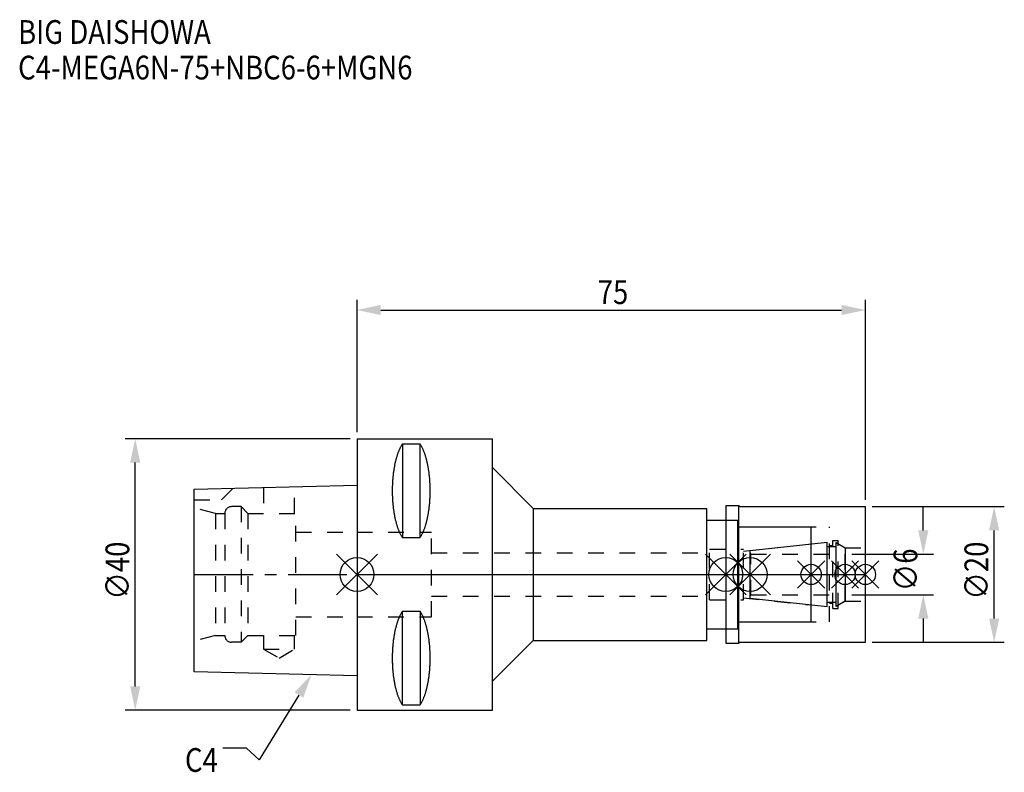
# Model space of a CAD drawing. Extents: x -50 to 96, y -29 to 82.
import ezdxf

# ---------------------------------------------------------------- set-up
doc = ezdxf.new("R2010")
doc.units = 0
doc.header["$LTSCALE"] = 23.1
doc.header["$PDMODE"] = 3
doc.header["$PDSIZE"] = 8
doc.linetypes.add('CENTER', pattern=[0.6, 0.375, -0.075, 0.075, -0.075])
doc.linetypes.add('DASHED', pattern=[0.2, 0.1, -0.1])
doc.layers.get('0').update_dxf_attribs({"linetype": 'CONTINUOUS'})
doc.layers.get('DEFPOINTS').update_dxf_attribs({"linetype": 'CONTINUOUS'})
for name, color, linetype in [('1', 4, 'CONTINUOUS'), ('2', 7, 'CONTINUOUS'), ('3', 1, 'DASHED'), ('4', 2, 'CENTER'), ('6', 5, 'CONTINUOUS'), ('NOCUT', 7, 'CONTINUOUS'), ('SK1', 4, 'CONTINUOUS'), ('SK3', 1, 'DASHED'), ('SK4', 2, 'CENTER')]:
    doc.layers.add(name, color=color, linetype=linetype)
doc.styles.get("Standard").update_dxf_attribs({"font": 'txt', "width": 0.85})
doc.dimstyles.get("Standard").update_dxf_attribs({"dimtxt": 3.5, "dimasz": 3.5, "dimexe": 1.5, "dimexo": 1, "dimtad": 1, "dimblk": '_FILLED', "dimblk1": '_FILLED', "dimblk2": '_FILLED', "dimcen": 0.09, "dimazin": 3, "dimtol": 1, "dimtp": 0.01, "dimtm": 0.01, "dimtfac": 1, "dimtofl": 0, "dimtmove": 0, "dimatfit": 3})

# ---------------------------------------------------------------- blocks, each defined once
blk = doc.blocks.new('_FILLED')
at = {"color": 0, "linetype": 'BYBLOCK'}
blk.add_solid([(0, 0), (-1, 0.214), (-1, -0.214)], dxfattribs=at)
blk = doc.blocks.new('*U13')
at = {"layer": '2', "color": 0, "width": 0.85}
blk.add_text('75', height=3.5, dxfattribs=at).set_placement((35.52, 39.88))
blk = doc.blocks.new('*D1')
at = {"layer": '2', "color": 0}
for p, q in [((0, 21), (0, 40.5)), ((75, 11), (75, 40.5)), ((3.5, 39), (71.5, 39))]:
    blk.add_line(p, q, dxfattribs=at)
at = {"layer": 'DEFPOINTS', "color": 0}
for p in [(75, 39), (0, 20), (75, 10)]:
    blk.add_point(p, dxfattribs=at)
blk.add_blockref('*U13', (0, 0))
at = {"layer": '2', "color": 0, "xscale": 3.5, "yscale": 3.5, "zscale": 3.5, "rotation": 180}
blk.add_blockref('_FILLED', (0, 39), dxfattribs=at)
at = {"layer": '2', "color": 0, "xscale": 3.5, "yscale": 3.5, "zscale": 3.5}
blk.add_blockref('_FILLED', (75, 39), dxfattribs=at)
blk = doc.blocks.new('*U12')
at = {"layer": '2', "color": 0, "width": 0.85}
blk.add_text('∅40', height=3.5, rotation=90, dxfattribs=at).set_placement((-33.6, -3.72))
blk = doc.blocks.new('*D2')
at = {"layer": '2', "color": 0}
for p, q in [((-1, 20), (-34.22, 20)), ((-32.72, -16.5), (-32.72, 16.5)), ((-1, -20), (-34.22, -20))]:
    blk.add_line(p, q, dxfattribs=at)
at = {"layer": 'DEFPOINTS', "color": 0}
for p in [(-32.72, 20), (0, 20), (0, -20)]:
    blk.add_point(p, dxfattribs=at)
blk.add_blockref('*U12', (0, 0))
at = {"layer": '2', "color": 0, "xscale": 3.5, "yscale": 3.5, "zscale": 3.5}
for p, rotation in [((-32.72, 20), 90), ((-32.72, -20), 270)]:
    blk.add_blockref('_FILLED', p, dxfattribs=dict(at, rotation=rotation))
blk = doc.blocks.new('*U11')
at = {"layer": '2', "color": 0, "width": 0.85}
blk.add_text('∅6', height=3.5, rotation=90, dxfattribs=at).set_placement((82.67, -2.48))
blk = doc.blocks.new('*D3')
at = {"layer": '2', "color": 0}
for p, q in [((83.55, 6.5), (83.55, 10)), ((73, 3), (85.05, 3)), ((73, -3), (85.05, -3)), ((83.55, -6.5), (83.55, -10))]:
    blk.add_line(p, q, dxfattribs=at)
at = {"layer": 'DEFPOINTS', "color": 0}
for p in [(72, 3), (83.55, 3), (72, -3)]:
    blk.add_point(p, dxfattribs=at)
blk.add_blockref('*U11', (0, 0))
at = {"layer": '2', "color": 0, "xscale": 3.5, "yscale": 3.5, "zscale": 3.5}
for p, rotation in [((83.55, 3), 270), ((83.55, -3), 90)]:
    blk.add_blockref('_FILLED', p, dxfattribs=dict(at, rotation=rotation))
blk = doc.blocks.new('*U10')
at = {"layer": '2', "color": 0, "width": 0.85}
blk.add_text('∅20', height=3.5, rotation=90, dxfattribs=at).set_placement((93.125, -3.71875))
blk = doc.blocks.new('*D4')
at = {"layer": '2', "color": 0}
for p, q in [((76, 10), (95.5, 10)), ((94, -6.5), (94, 6.5)), ((76, -10), (95.5, -10))]:
    blk.add_line(p, q, dxfattribs=at)
at = {"layer": 'DEFPOINTS', "color": 0}
for p in [(75, 10), (94, 10), (75, -10)]:
    blk.add_point(p, dxfattribs=at)
blk.add_blockref('*U10', (0, 0))
at = {"layer": '2', "color": 0, "xscale": 3.5, "yscale": 3.5, "zscale": 3.5}
for p, rotation in [((94, 10), 90), ((94, -10), 270)]:
    blk.add_blockref('_FILLED', p, dxfattribs=dict(at, rotation=rotation))
blk = doc.blocks.new('*U7')
at = {"layer": '6', "width": 0.85}
for s, p in [('BIG DAISHOWA', (-50, 78.25)), ('C4-MEGA6N-75+NBC6-6+MGN6', (-50, 73))]:
    blk.add_text(s, height=3.5, dxfattribs=at).set_placement(p)
blk = doc.blocks.new('*U8')
at = {"layer": '6'}
blk.add_lwpolyline([(-8.56, -17.78), (-14.42, -27.36), (-16.29, -25.61), (-19.79, -25.61)], dxfattribs=at)
at = {"layer": '6', "xscale": 3.5, "yscale": 3.5, "zscale": 3.5, "rotation": 58.55884125628119}
blk.add_blockref('_FILLED', (-6.73, -14.79), dxfattribs=at)
blk = doc.blocks.new('*U9')
at = {"layer": '6', "width": 0.85}
blk.add_text('C4', height=3.5, dxfattribs=at).set_placement((-25.38, -29.11))

msp = doc.modelspace()

# ---------------------------------------------------------------- linework, layer by layer
for p, q in [((3, 3), (-3, -3)), ((-3, 3), (3, -3)), ((57.4, 3), (51.4, -3)), ((51.4, 3), (57.4, -3)), ((55, -3), (61, 3)), ((61, -3), (55, 3)), ((69, 2), (65, -2)), ((69, -2), (65, 2)), ((74, 2), (70, -2)), ((74, -2), (70, 2)), ((77, 2), (73, -2)), ((73, 2), (77, -2))]:
    msp.add_line(p, q)
for centre, radius in [((0, 0), 2.5), ((54.4, 0), 2.5), ((58, 0), 2.5), ((67, 0), 1.5), ((72, 0), 1.5), ((75, 0), 1.5)]:
    msp.add_circle(centre, radius)
at = {"layer": '1'}
for p, q in [((0, 20), (0, -20)), ((0, 20), (20, 20)), ((6.7, 19.249), (6.7, 5.429)), ((6.7, 19.249), (9.3, 19.249)), ((9.3, 5.429), (9.3, 19.249)), ((20, -20), (20, 20)), ((20, 15.75), (26, 9.75)), ((26, 9.75), (26, -9.75)), ((26, 9.75), (51.6, 9.75)), ((51.6, -9.75), (51.6, 9.75)), ((54.4, 10.15), (56.35, 10.15)), ((54.4, 10.15), (54.4, -10.15)), ((56.35, 10.15), (56.5, 10)), ((56.35, -10.15), (56.35, 10.15)), ((56.5, 10), (75, 10)), ((75, -10), (75, 10)), ((51.6, 8), (56.2, 8)), ((56.2, -8), (56.2, 8)), ((56.2, 7), (67, 7)), ((67, -7), (67, 7)), ((6.7, 5.429), (9.3, 5.429)), ((6.7, -19.249), (6.7, -5.429)), ((6.7, -5.429), (9.3, -5.429)), ((9.3, -5.429), (9.3, -19.249)), ((56.2, -7), (67, -7)), ((51.6, -8), (56.2, -8)), ((20, -15.75), (26, -9.75)), ((26, -9.75), (51.6, -9.75)), ((54.4, -10.15), (56.35, -10.15)), ((56.35, -10.15), (56.5, -10)), ((56.5, -10), (75, -10)), ((0, -20), (20, -20)), ((6.7, -19.249), (9.3, -19.249))]:
    msp.add_line(p, q, dxfattribs=at)
for points in [[(6.7, 19.249, 0), (6.658, 19.186, 0), (6.616, 19.122, 0), (6.575, 19.055, 0), (6.535, 18.987, 0), (6.494, 18.917, 0), (6.454, 18.844, 0), (6.415, 18.77, 0), (6.376, 18.694, 0), (6.337, 18.616, 0), (6.299, 18.537, 0), (6.262, 18.455, 0), (6.225, 18.372, 0), (6.188, 18.287, 0), (6.152, 18.2, 0), (6.117, 18.112, 0), (6.082, 18.022, 0), (6.047, 17.93, 0), (6.013, 17.837, 0), (5.98, 17.742, 0), (5.947, 17.646, 0), (5.915, 17.548, 0), (5.884, 17.448, 0), (5.853, 17.347, 0), (5.823, 17.245, 0), (5.793, 17.141, 0), (5.764, 17.036, 0), (5.736, 16.929, 0), (5.708, 16.821, 0), (5.681, 16.712, 0), (5.655, 16.602, 0), (5.629, 16.49, 0), (5.604, 16.377, 0), (5.58, 16.263, 0), (5.556, 16.148, 0), (5.533, 16.031, 0), (5.511, 15.914, 0), (5.49, 15.796, 0), (5.469, 15.676, 0), (5.449, 15.556, 0), (5.43, 15.434, 0), (5.411, 15.312, 0), (5.394, 15.189, 0), (5.377, 15.065, 0), (5.36, 14.941, 0), (5.345, 14.815, 0), (5.33, 14.689, 0), (5.316, 14.562, 0), (5.303, 14.435, 0), (5.291, 14.307, 0), (5.279, 14.178, 0), (5.268, 14.049, 0), (5.258, 13.919, 0), (5.249, 13.789, 0), (5.24, 13.659, 0), (5.233, 13.528, 0), (5.226, 13.397, 0), (5.22, 13.265, 0), (5.215, 13.133, 0), (5.21, 13.001, 0), (5.206, 12.869, 0), (5.204, 12.737, 0), (5.202, 12.604, 0), (5.2, 12.472, 0), (5.2, 12.339, 0), (5.2, 12.206, 0), (5.202, 12.074, 0), (5.204, 11.941, 0), (5.206, 11.809, 0), (5.21, 11.677, 0), (5.215, 11.545, 0), (5.22, 11.413, 0), (5.226, 11.281, 0), (5.233, 11.15, 0), (5.24, 11.019, 0), (5.249, 10.889, 0), (5.258, 10.758, 0), (5.268, 10.629, 0), (5.279, 10.5, 0), (5.291, 10.371, 0), (5.303, 10.243, 0), (5.316, 10.116, 0), (5.33, 9.989, 0), (5.345, 9.863, 0), (5.36, 9.737, 0), (5.377, 9.613, 0), (5.394, 9.489, 0), (5.411, 9.366, 0), (5.43, 9.243, 0), (5.449, 9.122, 0), (5.469, 9.002, 0), (5.49, 8.882, 0), (5.511, 8.764, 0), (5.533, 8.647, 0), (5.556, 8.53, 0), (5.58, 8.415, 0), (5.604, 8.301, 0), (5.629, 8.188, 0), (5.655, 8.077, 0), (5.681, 7.966, 0), (5.708, 7.857, 0), (5.736, 7.749, 0), (5.764, 7.642, 0), (5.793, 7.537, 0), (5.823, 7.433, 0), (5.853, 7.331, 0), (5.884, 7.23, 0), (5.915, 7.13, 0), (5.947, 7.032, 0), (5.98, 6.936, 0), (6.013, 6.841, 0), (6.047, 6.748, 0), (6.082, 6.656, 0), (6.117, 6.566, 0), (6.152, 6.478, 0), (6.188, 6.391, 0), (6.225, 6.306, 0), (6.262, 6.223, 0), (6.299, 6.141, 0), (6.337, 6.062, 0), (6.376, 5.984, 0), (6.415, 5.908, 0), (6.454, 5.834, 0), (6.494, 5.761, 0), (6.535, 5.691, 0), (6.575, 5.623, 0), (6.616, 5.556, 0), (6.658, 5.492, 0), (6.7, 5.429, 0)], [(9.3, 5.429, 0), (9.342, 5.492, 0), (9.384, 5.556, 0), (9.425, 5.623, 0), (9.466, 5.691, 0), (9.506, 5.761, 0), (9.546, 5.834, 0), (9.585, 5.908, 0), (9.624, 5.984, 0), (9.663, 6.062, 0), (9.701, 6.141, 0), (9.738, 6.223, 0), (9.775, 6.306, 0), (9.812, 6.391, 0), (9.848, 6.478, 0), (9.883, 6.566, 0), (9.918, 6.656, 0), (9.953, 6.748, 0), (9.987, 6.841, 0), (10.02, 6.936, 0), (10.053, 7.032, 0), (10.085, 7.13, 0), (10.116, 7.23, 0), (10.147, 7.331, 0), (10.177, 7.433, 0), (10.207, 7.537, 0), (10.236, 7.642, 0), (10.264, 7.749, 0), (10.292, 7.857, 0), (10.319, 7.966, 0), (10.345, 8.077, 0), (10.371, 8.188, 0), (10.396, 8.301, 0), (10.42, 8.415, 0), (10.444, 8.53, 0), (10.467, 8.647, 0), (10.489, 8.764, 0), (10.51, 8.882, 0), (10.531, 9.002, 0), (10.551, 9.122, 0), (10.57, 9.243, 0), (10.589, 9.366, 0), (10.607, 9.489, 0), (10.623, 9.613, 0), (10.64, 9.737, 0), (10.655, 9.863, 0), (10.67, 9.989, 0), (10.684, 10.116, 0), (10.697, 10.243, 0), (10.71, 10.371, 0), (10.721, 10.5, 0), (10.732, 10.629, 0), (10.742, 10.758, 0), (10.751, 10.889, 0), (10.76, 11.019, 0), (10.767, 11.15, 0), (10.774, 11.281, 0), (10.78, 11.413, 0), (10.785, 11.545, 0), (10.79, 11.677, 0), (10.793, 11.809, 0), (10.796, 11.941, 0), (10.798, 12.074, 0), (10.8, 12.206, 0), (10.8, 12.339, 0), (10.8, 12.472, 0), (10.798, 12.604, 0), (10.796, 12.737, 0), (10.793, 12.869, 0), (10.79, 13.001, 0), (10.785, 13.133, 0), (10.78, 13.265, 0), (10.774, 13.397, 0), (10.767, 13.528, 0), (10.76, 13.659, 0), (10.751, 13.789, 0), (10.742, 13.919, 0), (10.732, 14.049, 0), (10.721, 14.178, 0), (10.71, 14.307, 0), (10.697, 14.435, 0), (10.684, 14.562, 0), (10.67, 14.689, 0), (10.655, 14.815, 0), (10.64, 14.941, 0), (10.623, 15.065, 0), (10.607, 15.189, 0), (10.589, 15.312, 0), (10.57, 15.434, 0), (10.551, 15.556, 0), (10.531, 15.676, 0), (10.51, 15.796, 0), (10.489, 15.914, 0), (10.467, 16.031, 0), (10.444, 16.148, 0), (10.42, 16.263, 0), (10.396, 16.377, 0), (10.371, 16.49, 0), (10.345, 16.602, 0), (10.319, 16.712, 0), (10.292, 16.821, 0), (10.264, 16.929, 0), (10.236, 17.036, 0), (10.207, 17.141, 0), (10.177, 17.245, 0), (10.147, 17.347, 0), (10.116, 17.448, 0), (10.085, 17.548, 0), (10.053, 17.646, 0), (10.02, 17.742, 0), (9.987, 17.837, 0), (9.953, 17.93, 0), (9.918, 18.022, 0), (9.883, 18.112, 0), (9.848, 18.2, 0), (9.812, 18.287, 0), (9.775, 18.372, 0), (9.738, 18.455, 0), (9.701, 18.537, 0), (9.663, 18.616, 0), (9.624, 18.694, 0), (9.585, 18.77, 0), (9.546, 18.844, 0), (9.506, 18.917, 0), (9.466, 18.987, 0), (9.425, 19.055, 0), (9.384, 19.122, 0), (9.342, 19.186, 0), (9.3, 19.249, 0)], [(6.7, -5.429, 0), (6.658, -5.492, 0), (6.616, -5.556, 0), (6.575, -5.623, 0), (6.535, -5.691, 0), (6.494, -5.761, 0), (6.454, -5.834, 0), (6.415, -5.908, 0), (6.376, -5.984, 0), (6.337, -6.062, 0), (6.299, -6.141, 0), (6.262, -6.223, 0), (6.225, -6.306, 0), (6.188, -6.391, 0), (6.152, -6.478, 0), (6.117, -6.566, 0), (6.082, -6.656, 0), (6.047, -6.748, 0), (6.013, -6.841, 0), (5.98, -6.936, 0), (5.947, -7.032, 0), (5.915, -7.13, 0), (5.884, -7.23, 0), (5.853, -7.331, 0), (5.823, -7.433, 0), (5.793, -7.537, 0), (5.764, -7.642, 0), (5.736, -7.749, 0), (5.708, -7.857, 0), (5.681, -7.966, 0), (5.655, -8.077, 0), (5.629, -8.188, 0), (5.604, -8.301, 0), (5.58, -8.415, 0), (5.556, -8.53, 0), (5.533, -8.647, 0), (5.511, -8.764, 0), (5.49, -8.882, 0), (5.469, -9.002, 0), (5.449, -9.122, 0), (5.43, -9.243, 0), (5.411, -9.366, 0), (5.394, -9.489, 0), (5.377, -9.613, 0), (5.36, -9.737, 0), (5.345, -9.863, 0), (5.33, -9.989, 0), (5.316, -10.116, 0), (5.303, -10.243, 0), (5.291, -10.371, 0), (5.279, -10.5, 0), (5.268, -10.629, 0), (5.258, -10.758, 0), (5.249, -10.889, 0), (5.24, -11.019, 0), (5.233, -11.15, 0), (5.226, -11.281, 0), (5.22, -11.413, 0), (5.215, -11.545, 0), (5.21, -11.677, 0), (5.206, -11.809, 0), (5.204, -11.941, 0), (5.202, -12.074, 0), (5.2, -12.206, 0), (5.2, -12.339, 0), (5.2, -12.472, 0), (5.202, -12.604, 0), (5.204, -12.737, 0), (5.206, -12.869, 0), (5.21, -13.001, 0), (5.215, -13.133, 0), (5.22, -13.265, 0), (5.226, -13.397, 0), (5.233, -13.528, 0), (5.24, -13.659, 0), (5.249, -13.789, 0), (5.258, -13.919, 0), (5.268, -14.049, 0), (5.279, -14.178, 0), (5.291, -14.307, 0), (5.303, -14.435, 0), (5.316, -14.562, 0), (5.33, -14.689, 0), (5.345, -14.815, 0), (5.36, -14.941, 0), (5.377, -15.065, 0), (5.394, -15.189, 0), (5.411, -15.312, 0), (5.43, -15.434, 0), (5.449, -15.556, 0), (5.469, -15.676, 0), (5.49, -15.796, 0), (5.511, -15.914, 0), (5.533, -16.031, 0), (5.556, -16.148, 0), (5.58, -16.263, 0), (5.604, -16.377, 0), (5.629, -16.49, 0), (5.655, -16.602, 0), (5.681, -16.712, 0), (5.708, -16.821, 0), (5.736, -16.929, 0), (5.764, -17.036, 0), (5.793, -17.141, 0), (5.823, -17.245, 0), (5.853, -17.347, 0), (5.884, -17.448, 0), (5.915, -17.548, 0), (5.947, -17.646, 0), (5.98, -17.742, 0), (6.013, -17.837, 0), (6.047, -17.93, 0), (6.082, -18.022, 0), (6.117, -18.112, 0), (6.152, -18.2, 0), (6.188, -18.287, 0), (6.225, -18.372, 0), (6.262, -18.455, 0), (6.299, -18.537, 0), (6.337, -18.616, 0), (6.376, -18.694, 0), (6.415, -18.77, 0), (6.454, -18.844, 0), (6.494, -18.917, 0), (6.535, -18.987, 0), (6.575, -19.055, 0), (6.616, -19.122, 0), (6.658, -19.186, 0), (6.7, -19.249, 0)], [(9.3, -19.249, 0), (9.342, -19.186, 0), (9.384, -19.122, 0), (9.425, -19.055, 0), (9.466, -18.987, 0), (9.506, -18.917, 0), (9.546, -18.844, 0), (9.585, -18.77, 0), (9.624, -18.694, 0), (9.663, -18.616, 0), (9.701, -18.537, 0), (9.738, -18.455, 0), (9.775, -18.372, 0), (9.812, -18.287, 0), (9.848, -18.2, 0), (9.883, -18.112, 0), (9.918, -18.022, 0), (9.953, -17.93, 0), (9.987, -17.837, 0), (10.02, -17.742, 0), (10.053, -17.646, 0), (10.085, -17.548, 0), (10.116, -17.448, 0), (10.147, -17.347, 0), (10.177, -17.245, 0), (10.207, -17.141, 0), (10.236, -17.036, 0), (10.264, -16.929, 0), (10.292, -16.821, 0), (10.319, -16.712, 0), (10.345, -16.602, 0), (10.371, -16.49, 0), (10.396, -16.377, 0), (10.42, -16.263, 0), (10.444, -16.148, 0), (10.467, -16.031, 0), (10.489, -15.914, 0), (10.51, -15.796, 0), (10.531, -15.676, 0), (10.551, -15.556, 0), (10.57, -15.434, 0), (10.589, -15.312, 0), (10.607, -15.189, 0), (10.623, -15.065, 0), (10.64, -14.941, 0), (10.655, -14.815, 0), (10.67, -14.689, 0), (10.684, -14.562, 0), (10.697, -14.435, 0), (10.71, -14.307, 0), (10.721, -14.178, 0), (10.732, -14.049, 0), (10.742, -13.919, 0), (10.751, -13.789, 0), (10.76, -13.659, 0), (10.767, -13.528, 0), (10.774, -13.397, 0), (10.78, -13.265, 0), (10.785, -13.133, 0), (10.79, -13.001, 0), (10.793, -12.869, 0), (10.796, -12.737, 0), (10.798, -12.604, 0), (10.8, -12.472, 0), (10.8, -12.339, 0), (10.8, -12.206, 0), (10.798, -12.074, 0), (10.796, -11.941, 0), (10.793, -11.809, 0), (10.79, -11.677, 0), (10.785, -11.545, 0), (10.78, -11.413, 0), (10.774, -11.281, 0), (10.767, -11.15, 0), (10.76, -11.019, 0), (10.751, -10.889, 0), (10.742, -10.758, 0), (10.732, -10.629, 0), (10.721, -10.5, 0), (10.71, -10.371, 0), (10.697, -10.243, 0), (10.684, -10.116, 0), (10.67, -9.989, 0), (10.655, -9.863, 0), (10.64, -9.737, 0), (10.623, -9.613, 0), (10.607, -9.489, 0), (10.589, -9.366, 0), (10.57, -9.243, 0), (10.551, -9.122, 0), (10.531, -9.002, 0), (10.51, -8.882, 0), (10.489, -8.764, 0), (10.467, -8.647, 0), (10.444, -8.53, 0), (10.42, -8.415, 0), (10.396, -8.301, 0), (10.371, -8.188, 0), (10.345, -8.077, 0), (10.319, -7.966, 0), (10.292, -7.857, 0), (10.264, -7.749, 0), (10.236, -7.642, 0), (10.207, -7.537, 0), (10.177, -7.433, 0), (10.147, -7.331, 0), (10.116, -7.23, 0), (10.085, -7.13, 0), (10.053, -7.032, 0), (10.02, -6.936, 0), (9.987, -6.841, 0), (9.953, -6.748, 0), (9.918, -6.656, 0), (9.883, -6.566, 0), (9.848, -6.478, 0), (9.812, -6.391, 0), (9.775, -6.306, 0), (9.738, -6.223, 0), (9.701, -6.141, 0), (9.663, -6.062, 0), (9.624, -5.984, 0), (9.585, -5.908, 0), (9.546, -5.834, 0), (9.506, -5.761, 0), (9.466, -5.691, 0), (9.425, -5.623, 0), (9.384, -5.556, 0), (9.342, -5.492, 0), (9.3, -5.429, 0)]]:
    msp.add_polyline3d(points, dxfattribs=at)
at = {"layer": '3'}
for p, q in [((54.4, 8), (56.2, 8)), ((56.2, -8), (56.2, 8)), ((0, 6.25), (11, 6.25)), ((11, -6.25), (11, 6.25)), ((56.2, 7), (69.7, 7)), ((69.7, -7), (69.7, 7)), ((57, 3.449), (67, 4.5)), ((70.2, 5), (71, 5)), ((70.2, -5), (70.2, 5)), ((71, -5), (71, 5)), ((71, 4.527), (72, 3.95)), ((11, 3.2), (52, 3.2)), ((52, 3.75), (57, 3.75)), ((52, -3.75), (52, 3.75)), ((57, -3.75), (57, 3.75)), ((69.7, 4.25), (70.2, 4.25)), ((72, 3.95), (75, 3.95)), ((72, -3.95), (72, 3.95)), ((11, -3.2), (52, -3.2)), ((52, -3.75), (57, -3.75)), ((57, -3.449), (67, -4.5)), ((69.7, -4.25), (70.2, -4.25)), ((71, -4.527), (72, -3.95)), ((72, -3.95), (75, -3.95)), ((70.2, -5), (71, -5)), ((0, -6.25), (11, -6.25)), ((56.2, -7), (69.7, -7)), ((54.4, -8), (56.2, -8))]:
    msp.add_line(p, q, dxfattribs=at)
at = {"layer": '4'}
msp.add_line((0, 0), (75, 0), dxfattribs=at)
at = {"layer": 'NOCUT'}
for p, q in [((0, 0), (0, -20)), ((0, 0), (75, 0)), ((54.4, 0), (54.4, -10.15)), ((58, -3.554), (58, 0)), ((67, -7), (67, 0)), ((72, 0), (72, -3.95)), ((75, -10), (75, 0)), ((69.379, -4.75), (58, -3.554)), ((69.379, -4.1), (70.7, -4.1)), ((69.379, -4.75), (69.379, -4.1)), ((72, -3.95), (70.7, -4.701)), ((70.7, -4.701), (70.7, -4.1)), ((56.2, -7), (67, -7)), ((56.2, -8), (56.2, -7)), ((51.6, -8), (56.2, -8)), ((51.6, -9.75), (51.6, -8)), ((20, -15.75), (26, -9.75)), ((26, -9.75), (51.6, -9.75)), ((54.4, -10.15), (56.35, -10.15)), ((56.35, -10.15), (56.5, -10)), ((56.5, -10), (75, -10)), ((20, -20), (20, -15.75)), ((0, -20), (20, -20))]:
    msp.add_line(p, q, dxfattribs=at)
at = {"layer": 'SK1'}
for p, q in [((-24, 12.563), (0, 13.163)), ((0, 13.163), (0, -14.963)), ((-24, -14.363), (-24, 12.563)), ((58, 3.554), (69.379, 4.75)), ((69.379, -4.75), (69.379, 4.75)), ((70.7, 4.701), (72, 3.95)), ((70.7, -4.701), (70.7, 4.701)), ((58, -3.554), (58, 3.554)), ((69.379, 4.1), (70.7, 4.1)), ((72, 3.95), (72, -3.95)), ((69.379, -4.75), (58, -3.554)), ((69.379, -4.1), (70.7, -4.1)), ((72, -3.95), (70.7, -4.701)), ((0, -14.963), (-24, -14.363))]:
    msp.add_line(p, q, dxfattribs=at)
at = {"layer": 'SK3'}
for p, q in [((-20, 11), (-18.294, 12.706)), ((-13.8, 12.818), (-13.8, 9)), ((-9.2, 9), (-9.2, 12.933)), ((-24, 11), (-20, 11)), ((-20.9, 9), (-24, 9.831)), ((-20.9, 9), (-20.9, -9)), ((-20.9, 9), (-19.5, 9)), ((-19.5, 9), (-19.5, -9)), ((-17.1, 10), (-18.5, 10)), ((-17.1, 10), (-17.1, -10)), ((-17.1, 10), (-16.1, 9)), ((-16.1, 9), (-16.1, -9)), ((-16.1, 9), (-9, 9)), ((-9, -9), (-9, 9)), ((-9, 6.25), (0, 6.25)), ((58.1, 3.1), (58, 3.1)), ((58.1, -3.1), (58.1, 3.1)), ((58.1, 3), (72, 3)), ((58, -3.1), (58.1, -3.1)), ((58.1, -3), (72, -3)), ((-9, -6.25), (0, -6.25)), ((-20.9, -9), (-24, -9.831)), ((-20.9, -9), (-19.5, -9)), ((-17.1, -10), (-18.5, -10)), ((-17.1, -10), (-16.1, -9)), ((-16.1, -9), (-9, -9)), ((-13.8, -9), (-13.8, -11)), ((-9.2, -11), (-9.2, -9)), ((-13.8, -11), (-11.5, -12.328)), ((-13.8, -11), (-9.2, -11)), ((-11.5, -12.328), (-9.2, -11))]:
    msp.add_line(p, q, dxfattribs=at)
for centre, start, end in [((-18.5, 9), 90, 180), ((-18.5, -9), 180, 270)]:
    msp.add_arc(centre, 1, start, end, dxfattribs=at)
at = {"layer": 'SK4'}
for p, q in [((-24, 0), (0, 0)), ((58, 0), (72, 0))]:
    msp.add_line(p, q, dxfattribs=at)

# ---------------------------------------------------------------- block references
for name in ['*U7', '*U8', '*U9']:
    msp.add_blockref(name, (0, 0))

# ---------------------------------------------------------------- dimensions: what is measured, and where the dimension line sits
at = {"layer": '2'}
dim = msp.add_linear_dim(base=(75, 39), p1=(0, 20), p2=(75, 10), dimstyle='Standard', dxfattribs=at)
dim.commit()
dim.dimension.update_dxf_attribs({"geometry": '*D1', "text_midpoint": (38, 39), "dimtype": 128})
for base, p1, p2, picture, middle in [((-32.725, 20), (0, -20), (0, 20), '*D2', (-32.725, 0)), ((83.549, 3), (72, -3), (72, 3), '*D3', (83.549, 0)), ((94, 10), (75, -10), (75, 10), '*D4', (94, 0))]:
    dim = msp.add_linear_dim(base=base, p1=p1, p2=p2, angle=90, text='%%c<>', dimstyle='Standard', dxfattribs=at)
    dim.commit()
    dim.dimension.update_dxf_attribs({"geometry": picture, "text_midpoint": middle, "dimtype": 128})

doc.saveas('drawing.dxf')
